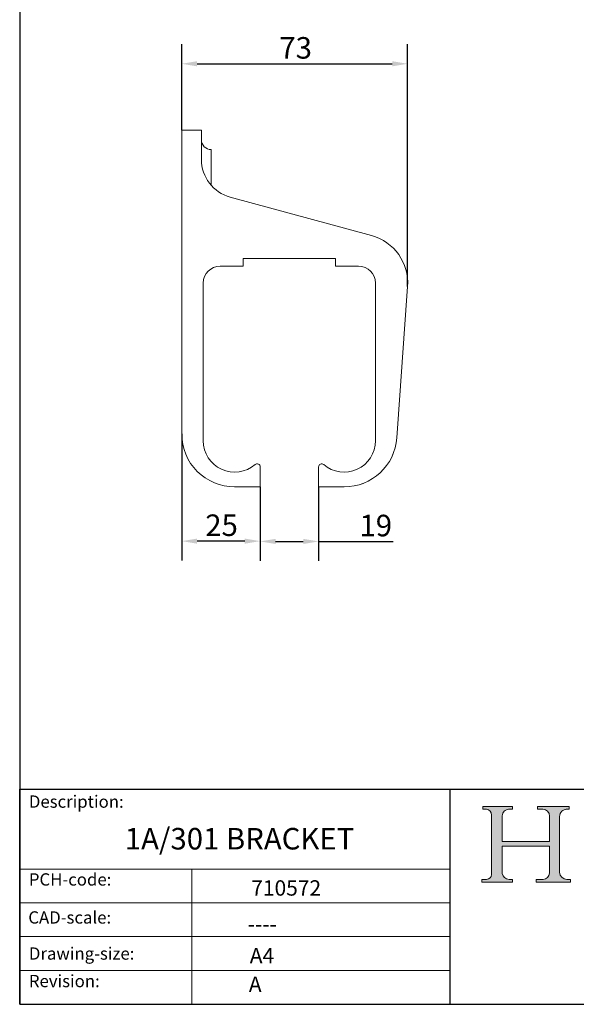
# Model space of a CAD drawing. Units: millimetres. Extents: x 20 to 400, y 20 to 574.
# Drawn here: x 20 to 201, y 20 to 340 of the extents above; entities that cross this region are included whole.
import ezdxf

# ---------------------------------------------------------------- set-up
doc = ezdxf.new("R2010")
doc.units = ezdxf.units.MM
doc.header["$LTSCALE"] = 2
doc.linetypes.add('CONTINUOUS_ACAD', pattern=[0])
for name, color, linetype, lineweight in [('Dimensions(ISO)', 7, 'Continuous', 25), ('Hatch', 179, 'Continuous', 9), ('Sketch Geometry(ISO)', 7, 'Continuous', 50), ('Symbols(ISO)', 7, 'Continuous', 25), ('Visible Edges(ISO)', 7, 'Continuous', 18)]:
    doc.layers.add(name, color=color, linetype=linetype, lineweight=lineweight)
doc.styles.add('Current-BSI', font='ARIAL.TTF')
doc.styles.get("Standard").update_dxf_attribs({"font": 'monotxt.shx'})
doc.styles.add('Text Style175', font='RomanS.shx')
doc.dimstyles.new('DEFAULT-ISO', dxfattribs={"dimscale": 2, "dimtxt": 3.5, "dimasz": 2.5, "dimexe": 3.175, "dimexo": 0, "dimgap": 0.762, "dimtad": 1, "dimrnd": 1e-08, "dimzin": 0, "dimtxsty": 'Current-BSI', "dimcen": 0.09, "dimdle": 10, "dimclrd": 7, "dimclre": 7, "dimclrt": 7, "dimazin": 0, "dimtfac": 1, "dimtmove": 0, "dimatfit": 3, "dimfxl": 0, "dimtolj": 1, "dimtzin": 0, "dimlwd": 25, "dimlwe": 25, "dimarcsym": 0})

# ---------------------------------------------------------------- blocks, each defined once
blk = doc.blocks.new('Borders PCH WEB A4')
at = {"layer": 'Hatch'}
h = blk.add_hatch(color=7, dxfattribs=at)
edge = h.paths.add_edge_path()
edge.add_line((85.12442361902842, 29.83952031839042), (90.12021436987985, 29.83952031839042))
edge.add_line((90.12021436987985, 29.83952031839042), (90.12021436987985, 30.31758642010827))
edge.add_line((90.12021436987985, 30.31758642010827), (89.57055771862744, 30.31758642010827))
edge.add_arc((89.57055771862744, 31.42300045759145), 1.105414037483174, 187.1935992801297, 270, ccw=False)
edge.add_line((88.47384473046571, 31.28457785877812), (88.47384473046571, 35.72725452681895))
edge.add_line((88.47384473046571, 35.72725452681895), (96.1605727076446, 35.72725452681895))
edge.add_line((96.16057270764459, 35.72725452681895), (96.16057270764459, 31.3089677253812))
edge.add_arc((94.99216056273015, 31.49643795118536), 1.183356254872823, 275.0002965615479, 350.8846571626673, ccw=False)
edge.add_line((95.09530295777266, 30.31758525797406), (93.99162909502387, 30.31758525797406))
edge.add_line((93.99162909502387, 30.31758525797407), (93.99162909502387, 29.83951915625621))
edge.add_line((93.99162909502387, 29.83951915625621), (99.53719586151921, 29.83951915625621))
edge.add_line((99.53719586151921, 29.83951915625621), (99.5371958615192, 30.31758525797406))
edge.add_line((99.5371958615192, 30.31758525797407), (98.9674855010898, 30.31758525797406))
edge.add_arc((98.9674855010898, 31.50824222299917), 1.190656965025106, 181.4776343176195, 270, ccw=False)
edge.add_line((97.77722446866589, 31.47753907892596), (97.77722446866588, 40.54104742202703))
edge.add_arc((98.9457575770492, 40.54104742202703), 1.168533108383337, 86.08926454031109, 180, ccw=False)
edge.add_line((99.02545413466942, 41.70685962135053), (99.32922171552742, 41.70685962135053))
edge.add_line((99.32922171552744, 41.70685962135053), (99.32922171552744, 42.14439631375073))
edge.add_line((99.32922171552744, 42.14439631375073), (94.1850959228365, 42.14439631375073))
edge.add_line((94.18509592283648, 42.14439631375073), (94.18509592283648, 41.70685962135053))
edge.add_line((94.18509592283648, 41.70685962135053), (95.06738178839349, 41.70685962135053))
edge.add_arc((95.06646109900245, 40.61274840008619), 1.094111608642142, 0, 89.9517858853174, ccw=False)
edge.add_line((96.16057270764458, 40.61274840008619), (96.16057270764459, 36.45263041054171))
edge.add_line((96.16057270764459, 36.45263041054171), (88.47384473046571, 36.45263041054172))
edge.add_line((88.47384473046573, 36.45263041054172), (88.47384473046571, 40.668399985546))
edge.add_arc((89.51257510724987, 40.668399985546), 1.038730376784162, 88.69180451568548, 180, ccw=False)
edge.add_line((89.53628966942384, 41.70685962135043), (90.12817817732348, 41.70685962135043))
edge.add_line((90.12817817732348, 41.70685962135043), (90.12817817732348, 42.14439631374835))
edge.add_line((90.12817817732348, 42.14439631374835), (85.3245838741066, 42.14439631374839))
edge.add_line((85.3245838741066, 42.14439631374839), (85.32458387410624, 41.70685962135043))
edge.add_line((85.32458387410625, 41.70685962135043), (85.89887128525437, 41.70685962135038))
edge.add_arc((85.78845899867551, 40.77781686597326), 0.935580736412567, 0, 83.22246050162357, ccw=False)
edge.add_line((86.72403973508807, 40.77781686597326), (86.72403973508808, 31.11571726131325))
edge.add_arc((85.89998462560148, 31.14206255560418), 0.8244761354959045, 270, 358.1688600767236, ccw=False)
edge.add_line((85.89998462560148, 30.31758642010828), (85.12442361902842, 30.31758642010828))
edge.add_line((85.12442361902842, 30.31758642010828), (85.12442361902842, 29.83952031839043))
at = {"layer": 'Sketch Geometry(ISO)', "color": 7, "linetype": 'CONTINUOUS_ACAD', "lineweight": 25}
for p, q in [((10, 287), (9.999999999999998, 10)), ((9.999999999999416, 45.00000000000001), (199.9999999999994, 45.00000000000024)), ((9.999999999999458, 10.00000000000001), (9.999999999999416, 45.00000000000001)), ((80, 10.00000000000009), (80, 45))]:
    blk.add_line(p, q, dxfattribs=at)
at = {"layer": 'Sketch Geometry(ISO)', "color": 7, "linetype": 'CONTINUOUS_ACAD', "lineweight": 18}
for p, q in [((85.3245838741066, 42.14439631374839), (90.12817817732348, 42.14439631374835)), ((85.32458387410625, 41.70685962135043), (85.3245838741066, 42.14439631374839)), ((85.89887128525436, 41.70685962135038), (85.32458387410625, 41.70685962135043)), ((90.12817817732348, 41.70685962135043), (89.48886054507591, 41.70685962135043)), ((90.12817817732348, 42.14439631374835), (90.12817817732348, 41.70685962135043)), ((94.18509592283648, 41.70685962135053), (94.18509592283648, 42.14439631375073)), ((94.18509592283648, 42.14439631375073), (99.32922171552744, 42.14439631375073)), ((94.18509592283648, 41.70685962135053), (95.06738178839349, 41.70685962135053)), ((99.32922171552744, 41.70685962135053), (98.866061019429, 41.70685962135053)), ((99.32922171552744, 42.14439631375073), (99.32922171552744, 41.70685962135053)), ((86.72403973508807, 40.77781686597326), (86.72403973508808, 31.11571726131325)), ((88.47384473046573, 36.45263041054172), (88.47384473046571, 40.668399985546)), ((96.16057270764458, 40.61274840008619), (96.16057270764459, 36.45263041054171)), ((97.77722446866588, 40.54104742202703), (97.77722446866589, 31.47753907892596)), ((88.47384473046573, 36.45263041054172), (96.16057270764459, 36.45263041054171)), ((96.16057270764459, 35.72725452681895), (88.47384473046571, 35.72725452681895)), ((88.47384473046571, 31.28457785877812), (88.47384473046571, 35.72725452681895)), ((96.16057270764459, 35.72725452681895), (96.16057270764459, 31.30896772538119)), ((37.99999999999946, 9.999999999999876), (37.99999999999943, 32.00000000000004)), ((85.12442361902842, 30.31758642010828), (85.89998462560148, 30.31758642010828)), ((85.12442361902842, 29.83952031839042), (85.12442361902842, 30.31758642010828)), ((90.12021436987985, 29.83952031839042), (85.12442361902842, 29.83952031839042)), ((89.57055771862743, 30.31758642010827), (90.12021436987985, 30.31758642010827)), ((90.12021436987985, 30.31758642010827), (90.12021436987985, 29.83952031839042)), ((93.99162909502387, 29.83951915625621), (93.99162909502387, 30.31758525797407)), ((93.99162909502387, 30.31758525797407), (95.09530295777266, 30.31758525797406)), ((99.53719586151921, 29.83951915625621), (93.99162909502387, 29.83951915625621)), ((98.9674855010898, 30.31758525797406), (99.5371958615192, 30.31758525797407)), ((99.5371958615192, 30.31758525797407), (99.53719586151921, 29.83951915625621))]:
    blk.add_line(p, q, dxfattribs=at)
at = {"layer": 'Sketch Geometry(ISO)', "linetype": 'CONTINUOUS_ACAD', "lineweight": 18}
for p, q in [((9.999999999999083, 32.00000000000001), (79.99999999999909, 32.00000000000009)), ((9.99999999999931, 26.50000000000001), (79.9999999999994, 26.50000000000009)), ((9.999999999999536, 21.00000000000001), (79.99999999999955, 21.00000000000009)), ((9.999999999999764, 15.50000000000001), (80, 15.50000000000009))]:
    blk.add_line(p, q, dxfattribs=at)
at = {"layer": 'Sketch Geometry(ISO)', "color": 7, "linetype": 'Continuous', "lineweight": 25}
blk.add_line((9.999999999999998, 10), (200, 10.00000000000023), dxfattribs=at)
at = {"layer": 'Sketch Geometry(ISO)', "color": 7, "linetype": 'CONTINUOUS_ACAD', "lineweight": 18}
for centre, radius, start, end in [((85.78845899867551, 40.77781686597326), 0.9355807364125672, 0, 83.22246050162359), ((89.51257510724987, 40.668399985546), 1.038730376784162, 88.69180451568546, 180), ((95.06646109900245, 40.61274840008619), 1.094111608642142, 0, 89.95178588531743), ((98.9457575770492, 40.54104742202703), 1.168533108383337, 86.08926454031106, 180), ((85.89998462560148, 31.14206255560418), 0.8244761354959045, 270, 358.1688600767236), ((89.57055771862744, 31.42300045759145), 1.105414037483175, 187.1935992801294, 270), ((94.99216056273015, 31.49643795118536), 1.183356254872823, 275.0002965615479, 350.8846571626673), ((98.9674855010898, 31.50824222299917), 1.190656965025106, 181.4776343176195, 270)]:
    blk.add_arc(centre, radius, start, end, dxfattribs=at)
at = {"layer": 'Symbols(ISO)', "color": 7, "char_height": 2.000000029802322, "attachment_point": 7, "style": 'Text Style175'}
for s, insert in [('Description:', (11.49221956798908, 41.33868184548543)), ('PCH-code:', (11.49221956798908, 28.67986058871006)), ('CAD-scale:', (11.39781932491779, 22.49851508063875)), ('Drawing-size:', (11.49221956798908, 16.63434934845192)), ('Revision:', (11.49221956798908, 12.15982176465988))]:
    blk.add_mtext(s, dxfattribs=dict(at, insert=insert))
blk = doc.blocks.new('*D9')
at = {"layer": 'Defpoints', "color": 0, "linetype": 'Continuous'}
for p in [(98.20160901966604, 188.2824269908022), (117.2016090196662, 188.2824269908022), (117.2016090196662, 170.541205438293)]:
    blk.add_point(p, dxfattribs=at)
at = {"layer": 'Dimensions(ISO)', "color": 7, "linetype": 'Continuous', "lineweight": 25}
for p, q in [((98.20160901966604, 188.2824269908022), (98.20160901966604, 164.191205438293)), ((117.2016090196662, 188.2824269908022), (117.2016090196662, 164.191205438293)), ((103.201609019666, 170.541205438293), (112.2016090196662, 170.541205438293)), ((117.2016090196662, 170.541205438293), (141.4102502202119, 170.541205438293))]:
    blk.add_line(p, q, dxfattribs=at)
at = {"layer": 'Dimensions(ISO)', "color": 7, "linetype": 'Continuous'}
for points in [[(103.201609019666, 171.3745387716263), (103.201609019666, 169.7078721049596), (98.20160901966604, 170.541205438293)], [(112.2016090196662, 171.3745387716263), (112.2016090196662, 169.7078721049596), (117.2016090196662, 170.541205438293)]]:
    blk.add_solid(points, dxfattribs=at)
at = {"layer": 'Dimensions(ISO)', "color": 7, "linetype": 'Continuous', "lineweight": 25, "insert": (130.5035762775107, 179.2132272663967), "char_height": 7, "attachment_point": 1, "style": 'Current-BSI'}
blk.add_mtext('\\A1;19', dxfattribs=at)
blk = doc.blocks.new('*D10')
at = {"layer": 'Defpoints', "color": 0, "linetype": 'Continuous'}
for p in [(146.1611830869577, 325.8872481051153), (72.70160901966644, 304.2824269907954), (146.1611830869577, 253.445767151356)]:
    blk.add_point(p, dxfattribs=at)
at = {"layer": 'Dimensions(ISO)', "color": 7, "linetype": 'Continuous', "lineweight": 25}
for p, q in [((72.70160901966644, 304.2824269907954), (72.70160901966644, 332.2372481051153)), ((146.1611830869577, 253.445767151356), (146.1611830869577, 332.2372481051153)), ((77.70160901966644, 325.8872481051153), (141.1611830869577, 325.8872481051153))]:
    blk.add_line(p, q, dxfattribs=at)
at = {"layer": 'Dimensions(ISO)', "color": 7, "linetype": 'Continuous'}
for points in [[(77.70160901966644, 326.7205814384486), (77.70160901966644, 325.053914771782), (72.70160901966644, 325.8872481051153)], [(141.1611830869577, 326.7205814384486), (141.1611830869577, 325.053914771782), (146.1611830869577, 325.8872481051153)]]:
    blk.add_solid(points, dxfattribs=at)
at = {"layer": 'Dimensions(ISO)', "color": 7, "linetype": 'Continuous', "lineweight": 25, "insert": (104.4464028745945, 334.5640448308998), "char_height": 7, "attachment_point": 1, "style": 'Current-BSI'}
blk.add_mtext('\\A1;73', dxfattribs=at)
blk = doc.blocks.new('*D11')
at = {"layer": 'Defpoints', "color": 0, "linetype": 'Continuous'}
for p in [(72.70160901966644, 205.4824269907842), (98.20160901966604, 188.2824269908022), (72.70160901966644, 170.6371674786303)]:
    blk.add_point(p, dxfattribs=at)
at = {"layer": 'Dimensions(ISO)', "color": 7, "linetype": 'Continuous', "lineweight": 25}
for p, q in [((72.70160901966644, 205.4824269907842), (72.70160901966644, 164.2871674786303)), ((98.20160901966604, 188.2824269908022), (98.20160901966604, 164.2871674786303)), ((93.20160901966604, 170.6371674786303), (77.70160901966644, 170.6371674786303))]:
    blk.add_line(p, q, dxfattribs=at)
at = {"layer": 'Dimensions(ISO)', "color": 7, "linetype": 'Continuous'}
for points in [[(77.70160901966644, 171.4705008119637), (77.70160901966644, 169.803834145297), (72.70160901966644, 170.6371674786303)], [(93.20160901966604, 171.4705008119637), (93.20160901966604, 169.803834145297), (98.20160901966604, 170.6371674786303)]]:
    blk.add_solid(points, dxfattribs=at)
at = {"layer": 'Dimensions(ISO)', "color": 7, "linetype": 'Continuous', "lineweight": 25, "insert": (80.3520182966103, 179.309189306734), "char_height": 7, "attachment_point": 1, "style": 'Current-BSI'}
blk.add_mtext('\\A1;25', dxfattribs=at)

msp = doc.modelspace()

# ---------------------------------------------------------------- linework, layer by layer
at = {"layer": 'Visible Edges(ISO)'}
for p, q in [((72.70160901966644, 304.2824269907954), (72.70160901966644, 205.4824269907842)), ((79.10160901966624, 304.2824269907954), (72.70160901966644, 304.2824269907954)), ((79.10160901966624, 294.7824269907826), (79.10160901966624, 304.2824269907954)), ((82.30160901965343, 286.3539039885148), (82.30160901965343, 297.9824269907952)), ((134.4049380697694, 270.0204328495969), (88.46521658613983, 282.5285098403728)), ((85.20160901966725, 260.0824269907944), (92.70160901966264, 260.0824269907944)), ((92.70160901966264, 260.0824269907944), (92.70160901966264, 262.582426990792)), ((92.70160901966264, 262.582426990792), (122.7016090196671, 262.582426990792)), ((122.7016090196671, 262.582426990792), (122.7016090196671, 260.0824269907919)), ((122.7016090196671, 260.0824269907919), (130.201609019665, 260.0824269907919)), ((79.70160901966383, 203.282426990793), (79.70160901966383, 254.5824269907936)), ((135.7016090196659, 254.582426990791), (135.7016090196659, 203.282426990793)), ((142.6581511420072, 204.2605176634114), (146.161183086958, 253.445767151356)), ((98.20160901966604, 188.2824269908022), (98.20160901966604, 194.7883113805568)), ((117.2016090196662, 194.7883113805568), (117.2016090196662, 188.2824269908022)), ((89.90160901967384, 188.2824269908022), (98.20160901966604, 188.2824269908022)), ((117.2016090196662, 188.2824269908022), (125.5016090196661, 188.2824269908022))]:
    msp.add_line(p, q, dxfattribs=at)
at = {"layer": 'Visible Edges(ISO)', "flags": 128}
for points in [[(145.6901251119654, 258.5949297206838), (145.5561112207454, 259.0809766905743)], [(141.2900708955806, 198.659427608772), (141.3759754938166, 198.8617734568555)], [(131.085545529155, 189.2144088404614), (131.6438843649905, 189.416845287605)]]:
    msp.add_lwpolyline(points, dxfattribs=at)
at = {"layer": 'Visible Edges(ISO)'}
for centre, radius, start, end in [((82.30160901965343, 301.1824269907951), 3.1999999999999, 180, 270), ((91.80160901966629, 294.7824269907827), 12.70000000000005, 180, 254.7691899483645), ((130.201609019665, 254.582426990791), 15.99999999999951, 355.9262052221817, 74.76918994841162), ((85.20160901966725, 254.5824269907935), 5.50000000000086, 90.0000000000002, 180), ((130.201609019665, 254.582426990791), 5.500000000000861, 0, 90), ((89.90160901967383, 205.4824269907842), 17.19999999999977, 180, 270.0000000000001), ((89.90160901967384, 203.282426990793), 10.19999999999984, 180, 310.6763727691704), ((125.5016090196661, 203.282426990793), 10.19999999999984, 229.3236272308405, 0), ((125.5016090196661, 205.4824269907842), 17.19999999999978, 270, 355.9262052222477), ((97.20160901967003, 194.7883113805568), 1.00000000000108, 0, 130.6763727691491), ((118.2016090196673, 194.7883113805568), 1.000000000001082, 49.32362723063071, 180)]:
    msp.add_arc(centre, radius, start, end, dxfattribs=at)

# ---------------------------------------------------------------- block references
at = {"xscale": 2, "yscale": 2, "zscale": 2}
msp.add_blockref('Borders PCH WEB A4', (0, 0), dxfattribs=at)

# ---------------------------------------------------------------- texts
at = {"layer": 'Symbols(ISO)', "color": 7, "attachment_point": 1}
for s, insert, char_height, width in [('{\\fmonotxt|b0|i0;\\H7.0000;1A/301 BRACKET}', (54.17177415425033, 77.35151640687637), 6.99999988079071, 98.74241828918457), ('{\\fmonotxt|b0|i0;\\H5.0000;710572}', (95.3092952677386, 60.34491709195065), 5, 30.22727251052856), ('{\\fmonotxt|b0|i0;\\H5.0000;----}', (94.14626283459069, 48.63174773094245), 5, 30.69916969674312), ('{\\fmonotxt|b0|i0;\\H5.0000;A4}', (94.82605080016506, 38.33122200050663), 5, 10.07575750350952)]:
    msp.add_mtext(s, dxfattribs=dict(at, insert=insert, char_height=char_height, width=width))
at = {"layer": 'Symbols(ISO)', "color": 7, "insert": (94.52831051424822, 29.01846961690605), "char_height": 5, "attachment_point": 1}
msp.add_mtext('{\\fmonotxt|b0|i0;\\H5.0000;A}', dxfattribs=at)

# ---------------------------------------------------------------- dimensions: what is measured, and where the dimension line sits
at = {"layer": 'Dimensions(ISO)', "color": 7, "linetype": 'Continuous', "lineweight": 25}
dim = msp.add_linear_dim(base=(146.1611830869577, 325.8872481051153), p1=(72.70160901966644, 304.2824269907954), p2=(146.1611830869577, 253.445767151356), angle=180, dimstyle='DEFAULT-ISO', override={"dimdec": 0, "dimtp": 0, "dimtm": -0, "dimtdec": 2, "dimtofl": 0, "dimatfit": 1}, dxfattribs=at)
dim.commit()
dim.dimension.update_dxf_attribs({"geometry": '*D10', "text_midpoint": (109.4313960533121, 325.8872481051153), "dimtype": 160})
for base, p2, override, picture, middle in [((72.70160901966644, 170.6371674786303), (72.70160901966644, 205.4824269907842), {"dimdec": 0, "dimtp": 0, "dimtm": -0, "dimtdec": 2, "dimtofl": 0, "dimatfit": 1}, '*D11', (85.45160901966624, 170.6371674786303)), ((117.2016090196662, 170.541205438293), (117.2016090196662, 188.2824269908022), {"dimdec": 0, "dimtp": 0, "dimtm": -0, "dimtdec": 2, "dimtofl": 0, "dimatfit": 2}, '*D9', (135.1949132488613, 170.541205438293))]:
    dim = msp.add_linear_dim(base=base, p1=(98.20160901966604, 188.2824269908022), p2=p2, dimstyle='DEFAULT-ISO', override=override, dxfattribs=at)
    dim.commit()
    dim.dimension.update_dxf_attribs({"geometry": picture, "text_midpoint": middle, "dimtype": 160})

doc.saveas('drawing.dxf')
